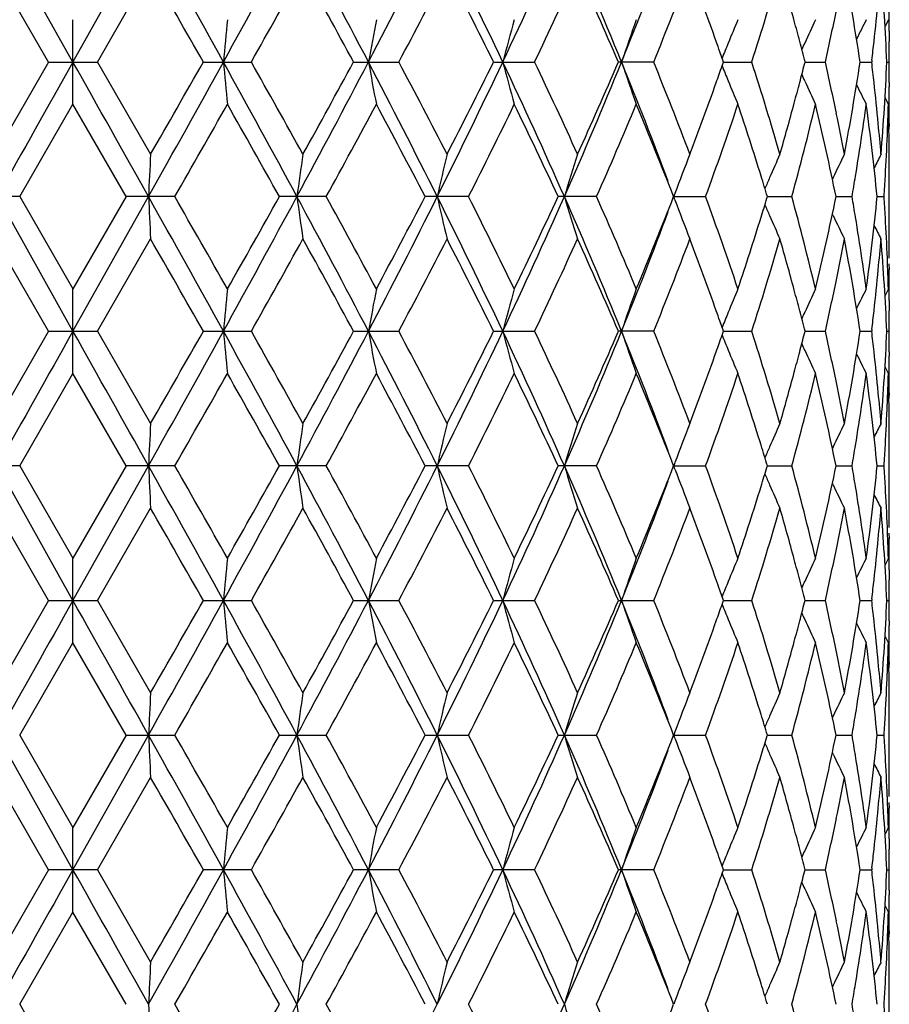
# Model space of a CAD drawing. Units: inches. Extents: x 0 to 11, y 0 to 8.5.
# Drawn here: x 4 to 4.3, y 5.2 to 5.5 of the extents above; entities that cross this region are included whole.
import ezdxf

# ---------------------------------------------------------------- set-up
doc = ezdxf.new("R2010")
doc.units = ezdxf.units.IN
doc.header["$LTSCALE"] = 0.605
doc.header["$MEASUREMENT"] = 0
doc.layers.get('0').update_dxf_attribs({"linetype": 'CONTINUOUS'})

msp = doc.modelspace()

# ---------------------------------------------------------------- linework, layer by layer
at = {"color": 7, "linetype": 'CONTINUOUS'}
for p, q in [((4.0239, 5.52669), (3.99843, 5.57207)), ((4.0239, 5.52669), (4.04938, 5.57207)), ((4.01567, 5.52669), (3.99774, 5.55781)), ((4.03214, 5.52669), (4.05006, 5.55781)), ((4.0239, 5.51243), (4.0239, 5.54096)), ((4.29879, 5.54096), (4.29765, 5.53875)), ((4.2991, 5.53707), (4.2991, 5.53361)), ((4.2432, 5.52669), (4.24199, 5.53015)), ((4.01567, 5.52669), (3.99774, 5.49558)), ((4.01567, 5.52669), (4.03214, 5.52669)), ((4.03214, 5.52669), (4.05006, 5.49558)), ((4.06788, 5.52669), (4.08405, 5.52669)), ((4.11849, 5.52669), (4.13378, 5.52669)), ((4.16569, 5.52669), (4.17955, 5.52669)), ((4.21969, 5.52669), (4.20777, 5.52669)), ((4.24274, 5.52538), (4.2432, 5.52669)), ((4.2432, 5.52669), (4.25275, 5.52669)), ((4.27051, 5.52597), (4.2707, 5.52669)), ((4.2707, 5.52669), (4.27754, 5.52669)), ((4.28928, 5.52669), (4.29317, 5.52669)), ((4.29324, 5.52729), (4.29317, 5.52669)), ((4.29828, 5.52669), (4.29906, 5.52669)), ((4.2991, 5.51978), (4.2991, 5.51827)), ((4.29879, 5.51243), (4.29765, 5.51464)), ((4.00595, 5.48132), (4.0239, 5.51243)), ((4.04185, 5.48132), (4.0239, 5.51243)), ((4.29901, 5.50595), (4.29898, 5.50401)), ((4.28017, 5.48772), (4.27993, 5.48721)), ((4.2991, 5.47095), (4.2991, 5.48974)), ((4.00595, 5.48132), (3.98956, 5.48132)), ((4.0239, 5.43594), (3.99843, 5.48132)), ((4.00595, 5.48132), (4.0239, 5.4502)), ((4.0239, 5.43594), (4.04938, 5.48132)), ((4.04185, 5.48132), (4.0239, 5.4502)), ((4.05825, 5.48132), (4.04185, 5.48132)), ((4.1093, 5.48132), (4.0935, 5.48132)), ((4.15727, 5.48132), (4.14263, 5.48132)), ((4.20041, 5.48132), (4.18747, 5.48132)), ((4.22684, 5.48239), (4.22644, 5.48132)), ((4.22684, 5.48024), (4.22644, 5.48132)), ((4.22644, 5.48132), (4.23718, 5.48132)), ((4.25784, 5.48075), (4.25801, 5.48132)), ((4.25801, 5.48132), (4.26624, 5.48132)), ((4.28116, 5.48132), (4.28654, 5.48132)), ((4.29501, 5.48132), (4.29735, 5.48132)), ((4.28017, 5.47492), (4.27993, 5.47542)), ((4.01567, 5.43594), (3.99774, 5.46705)), ((4.03214, 5.43594), (4.05006, 5.46705)), ((4.29898, 5.45863), (4.29901, 5.45668)), ((4.0239, 5.42167), (4.0239, 5.4502)), ((4.29879, 5.4502), (4.29765, 5.44799)), ((4.2991, 5.44631), (4.2991, 5.44285)), ((4.2432, 5.43594), (4.24199, 5.4394)), ((4.01567, 5.43594), (3.99774, 5.40482)), ((4.01567, 5.43594), (4.03214, 5.43594)), ((4.03214, 5.43594), (4.05006, 5.40482)), ((4.06788, 5.43594), (4.08405, 5.43594)), ((4.11849, 5.43594), (4.13378, 5.43594)), ((4.16569, 5.43594), (4.17955, 5.43594)), ((4.21969, 5.43594), (4.20777, 5.43594)), ((4.24274, 5.43462), (4.2432, 5.43594)), ((4.2432, 5.43594), (4.25275, 5.43594)), ((4.27051, 5.43521), (4.2707, 5.43594)), ((4.2707, 5.43594), (4.27754, 5.43594)), ((4.28928, 5.43594), (4.29317, 5.43594)), ((4.29324, 5.43653), (4.29317, 5.43594)), ((4.29828, 5.43594), (4.29906, 5.43594)), ((4.2991, 5.42902), (4.2991, 5.42751)), ((4.29879, 5.42167), (4.29765, 5.42389)), ((4.00595, 5.39056), (4.0239, 5.42167)), ((4.04185, 5.39056), (4.0239, 5.42167)), ((4.29901, 5.4152), (4.29898, 5.41325)), ((4.28017, 5.39696), (4.27993, 5.39646)), ((4.2991, 5.38019), (4.2991, 5.39899)), ((4.00595, 5.39056), (3.98956, 5.39056)), ((4.0239, 5.34518), (3.99843, 5.39056)), ((4.00595, 5.39056), (4.0239, 5.35945)), ((4.0239, 5.34518), (4.04938, 5.39056)), ((4.04185, 5.39056), (4.0239, 5.35945)), ((4.05825, 5.39056), (4.04185, 5.39056)), ((4.1093, 5.39056), (4.0935, 5.39056)), ((4.15727, 5.39056), (4.14263, 5.39056)), ((4.20041, 5.39056), (4.18747, 5.39056)), ((4.22684, 5.39163), (4.22644, 5.39056)), ((4.22684, 5.38948), (4.22644, 5.39056)), ((4.22644, 5.39056), (4.23718, 5.39056)), ((4.25784, 5.39), (4.25801, 5.39056)), ((4.25801, 5.39056), (4.26624, 5.39056)), ((4.28116, 5.39056), (4.28654, 5.39056)), ((4.29501, 5.39056), (4.29735, 5.39056)), ((4.28017, 5.38416), (4.27993, 5.38467)), ((4.01567, 5.34518), (3.99774, 5.3763)), ((4.03214, 5.34518), (4.05006, 5.3763)), ((4.29898, 5.36787), (4.29901, 5.36593)), ((4.0239, 5.33092), (4.0239, 5.35945)), ((4.29879, 5.35945), (4.29765, 5.35723)), ((4.2991, 5.35555), (4.2991, 5.3521)), ((4.2432, 5.34518), (4.24199, 5.34864)), ((4.01567, 5.34518), (3.99774, 5.31407)), ((4.01567, 5.34518), (4.03214, 5.34518)), ((4.03214, 5.34518), (4.05006, 5.31407)), ((4.06788, 5.34518), (4.08405, 5.34518)), ((4.11849, 5.34518), (4.13378, 5.34518)), ((4.16569, 5.34518), (4.17955, 5.34518)), ((4.20777, 5.34518), (4.21969, 5.34518)), ((4.24274, 5.34387), (4.2432, 5.34518)), ((4.2432, 5.34518), (4.25275, 5.34518)), ((4.27051, 5.34445), (4.2707, 5.34518)), ((4.2707, 5.34518), (4.27754, 5.34518)), ((4.28928, 5.34518), (4.29317, 5.34518)), ((4.29324, 5.34577), (4.29317, 5.34518)), ((4.29828, 5.34518), (4.29906, 5.34518)), ((4.2991, 5.33827), (4.2991, 5.33676)), ((4.00595, 5.2998), (4.0239, 5.33092)), ((4.04185, 5.2998), (4.0239, 5.33092)), ((4.29879, 5.33092), (4.29765, 5.33313)), ((4.29901, 5.32444), (4.29898, 5.32249)), ((4.2991, 5.28943), (4.2991, 5.30823)), ((4.28017, 5.3062), (4.27993, 5.3057)), ((4.22684, 5.30088), (4.22644, 5.2998)), ((4.0239, 5.25443), (3.99843, 5.2998)), ((4.00595, 5.2998), (4.0239, 5.26869)), ((4.04185, 5.2998), (4.0239, 5.26869)), ((4.0239, 5.25443), (4.04938, 5.2998)), ((4.04185, 5.2998), (4.05825, 5.2998)), ((4.0935, 5.2998), (4.1093, 5.2998)), ((4.14263, 5.2998), (4.15727, 5.2998)), ((4.18747, 5.2998), (4.20041, 5.2998)), ((4.22644, 5.2998), (4.23718, 5.2998)), ((4.22684, 5.29873), (4.22644, 5.2998)), ((4.25784, 5.29924), (4.25801, 5.2998)), ((4.25801, 5.2998), (4.26624, 5.2998)), ((4.28116, 5.2998), (4.28654, 5.2998)), ((4.29501, 5.2998), (4.29735, 5.2998)), ((4.28017, 5.29341), (4.27993, 5.29391)), ((4.01567, 5.25443), (3.99774, 5.28554)), ((4.03214, 5.25443), (4.05006, 5.28554)), ((4.29898, 5.27712), (4.29901, 5.27517)), ((4.0239, 5.24016), (4.0239, 5.26869)), ((4.29879, 5.26869), (4.29765, 5.26648)), ((4.2991, 5.2648), (4.2991, 5.26134)), ((4.2432, 5.25443), (4.24198, 5.25788)), ((4.01567, 5.25443), (3.99774, 5.22331)), ((4.03214, 5.25443), (4.01567, 5.25443)), ((4.03214, 5.25443), (4.05006, 5.22331)), ((4.08405, 5.25443), (4.06788, 5.25443)), ((4.13378, 5.25443), (4.11849, 5.25443)), ((4.17955, 5.25443), (4.16569, 5.25443)), ((4.21969, 5.25443), (4.20777, 5.25443)), ((4.24274, 5.25311), (4.2432, 5.25443)), ((4.2432, 5.25443), (4.25275, 5.25443)), ((4.27051, 5.2537), (4.2707, 5.25443)), ((4.2707, 5.25443), (4.27754, 5.25443)), ((4.28928, 5.25443), (4.29317, 5.25443)), ((4.29324, 5.25502), (4.29317, 5.25443)), ((4.29828, 5.25443), (4.29906, 5.25443)), ((4.2991, 5.24751), (4.2991, 5.246)), ((4.29879, 5.24016), (4.29765, 5.24238)), ((4.00595, 5.20905), (4.0239, 5.24016)), ((4.04185, 5.20905), (4.0239, 5.24016)), ((4.29901, 5.23368), (4.29898, 5.23174)), ((4.28017, 5.21545), (4.27993, 5.21494)), ((4.2991, 5.19868), (4.2991, 5.21748)), ((4.00595, 5.20905), (4.0239, 5.17794)), ((4.22684, 5.21012), (4.22644, 5.20905))]:
    msp.add_line(p, q, dxfattribs=at)
for centre, radius, start, end in [((-3.3313, 1.43643), 8.46037, 28.911712, 29.263377), ((-0.74388, 8.18798), 5.50458, 331.0879, 331.62609), ((0.86721, 3.82632), 3.67352, 27.57273, 28.37413), ((1.50998, 6.89147), 2.94841, 332.42652, 333.41691), ((2.09381, 4.54481), 2.29557, 25.32354, 26.5832), ((2.38631, 6.37021), 1.97199, 334.67543, 336.12552), ((2.6894, 4.9081), 1.64054, 22.15214, 23.87407), ((2.84683, 6.08117), 1.47055, 337.84893, 339.53609), ((-4.21498, 0.80532), 9.534, 29.683885, 29.899355), ((-0.32683, 8.01214), 5.06293, 330.5996, 331.00298), ((0.73316, 3.69096), 3.85103, 28.46926, 28.99721), ((1.66355, 6.83449), 2.79507, 332.10223, 332.82156), ((2.05404, 4.48162), 2.35611, 26.33128, 27.17868), ((2.47546, 6.33824), 1.88746, 334.53465, 335.57639), ((2.67962, 4.87009), 1.66323, 23.2519, 24.42376), ((2.9372, 6.04742), 1.38417, 337.90143, 339.28489), ((3.02942, 5.10298), 1.28561, 19.57011, 20.71897), ((3.20071, 5.86433), 1.10489, 342.20695, 343.89383), ((3.25038, 5.26565), 1.05319, 15.1292, 16.10568), ((3.39962, 5.39067), 0.9, 8.69277, 10.70245), ((3.46415, 5.48938), 0.83496, 2.56128, 4.70089), ((3.44746, 5.62764), 0.8517, 353.66176, 354.59699), ((3.47319, 5.53512), 0.82591, 0.1351, 0.85466), ((3.35166, 5.73416), 0.94884, 347.36995, 348.43751), ((6.62713, 5.29002), 2.56345, 174.38229, 174.70254), ((5.45832, 5.28363), 1.35676, 169.06668, 169.67954), ((5.12272, 5.27399), 0.98683, 164.30442, 165.16286), ((4.99014, 5.2625), 0.82475, 160.268, 161.3173), ((4.93, 5.25222), 0.74054, 157.05137, 157.71053), ((3.27154, 5.27138), 1.03127, 14.73092, 15.12851), ((4.90706, 5.24174), 0.7, 154.69386, 155.40381), ((4.8985, 5.23425), 0.68023, 153.19943, 153.81751), ((3.06465, 5.11557), 1.2482, 19.39897, 19.56731), ((4.93867, 5.24865), 0.74991, 157.70951, 158.12855), ((3.27995, 5.27359), 1.02257, 14.53061, 14.73082), ((4.91246, 5.23925), 0.70595, 155.40284, 155.59342), ((3.44022, 5.62843), 0.85899, 353.23818, 353.66275), ((3.47335, 5.53512), 0.82576, 359.41536, 359.89514), ((3.28618, 5.27521), 1.01613, 14.32932, 14.53061), ((24.0605, -5.75164), 22.99274, 150.625433, 150.755111), ((-16.0127, -5.75164), 22.99274, 29.244889, 29.374567), ((-4.21149, 10.10663), 9.4676, 330.755254, 331.069505), ((-4.26719, 10.27803), 9.59419, 330.100963, 330.315079), ((-0.42778, 3.03805), 5.14441, 28.35516, 28.93104), ((6.62693, 5.76334), 2.56326, 185.29731, 185.61759), ((-0.31201, 3.0495), 5.04597, 28.9967, 29.40143), ((0.70147, 7.31511), 3.86119, 331.64528, 332.40773), ((0.72475, 7.36707), 3.86063, 331.0031, 331.52973), ((1.61009, 4.21309), 2.83599, 26.56356, 27.59321), ((5.45818, 5.76973), 1.35662, 190.32017, 190.9331), ((1.66807, 4.22124), 2.78997, 27.17813, 27.89877), ((2.02437, 6.54238), 2.3728, 333.43725, 334.65591), ((2.05096, 6.57334), 2.35957, 332.82161, 333.66776), ((2.43546, 4.70568), 1.91795, 23.85416, 25.34511), ((5.12262, 5.77936), 0.98672, 194.83672, 195.69528), ((2.4775, 4.71609), 1.88522, 24.42332, 25.46628), ((2.65124, 6.1615), 1.682, 336.14713, 337.8266), ((2.65188, 6.19557), 1.69357, 335.58643, 336.73729), ((2.87257, 4.98227), 1.44292, 20.44771, 22.1672), ((4.99005, 5.79085), 0.82465, 198.68218, 199.73164), ((2.91986, 4.99916), 1.40279, 20.72459, 22.08966), ((3.1898, 5.18573), 1.1163, 16.11503, 17.78465), ((3.34789, 5.31841), 0.9527, 11.56502, 12.62823), ((3.39381, 5.66371), 0.90589, 349.30395, 351.30055), ((3.43892, 5.42481), 0.8603, 6.5697, 6.80152), ((3.46212, 5.56414), 0.837, 355.30168, 357.43604), ((3.47344, 5.51827), 0.82566, 0.10486, 0.58466), ((3.06619, 5.93729), 1.24657, 340.43206, 340.70487), ((4.93862, 5.80471), 0.74985, 201.87088, 202.28997), ((3.28139, 5.77943), 1.02108, 345.26866, 345.62727), ((3.44131, 5.42508), 0.85789, 6.33734, 6.5697), ((3.01575, 5.95543), 1.30017, 339.28731, 340.4233), ((4.92992, 5.80113), 0.74045, 202.28897, 202.94822), ((3.26908, 5.78267), 1.03381, 344.87159, 345.26818), ((4.9124, 5.8141), 0.70588, 204.40599, 204.59661), ((4.90698, 5.8116), 0.69991, 204.59564, 205.30571), ((3.44623, 5.42563), 0.85294, 5.40383, 6.33769), ((4.89841, 5.81909), 0.68012, 206.18192, 206.80012), ((3.47335, 5.51827), 0.82575, 359.38516, 359.99998), ((-3.15007, 9.61143), 8.30769, 330.188819, 330.435828), ((-0.70991, 2.79761), 5.50228, 29.1925, 29.56431), ((0.93274, 7.22518), 3.62375, 331.23418, 331.7939), ((1.54185, 4.12635), 2.93258, 27.51871, 28.20633), ((2.13749, 6.50162), 2.26286, 333.19921, 334.07846), ((2.41554, 4.65838), 1.95371, 24.91147, 25.92174), ((2.75088, 6.12388), 1.58557, 336.09266, 337.31681), ((2.88368, 4.9562), 1.44175, 21.35985, 22.69373), ((3.08519, 5.902), 1.2264, 339.93894, 341.47907), ((3.15718, 5.1469), 1.15051, 17.25844, 18.52488), ((3.24396, 5.78954), 1.05986, 343.89738, 344.86773), ((3.29249, 5.74798), 1.00961, 344.68521, 346.50833), ((3.34253, 5.28876), 0.95817, 11.59333, 13.49947), ((3.42261, 5.63069), 0.87674, 351.56371, 352.24832), ((3.4401, 5.39645), 0.85911, 5.66907, 7.75858), ((3.47075, 5.53518), 0.82835, 357.70842, 358.42621), ((3.47237, 5.48973), 0.82673, 0.85479, 1.57374), ((3.36911, 5.3228), 0.93102, 10.69486, 11.56224), ((3.473, 5.51827), 0.8261, 359.14536, 359.38517), ((3.45335, 5.42631), 0.84579, 4.69749, 5.40286), ((3.41144, 5.63234), 0.88804, 350.66098, 351.56404), ((3.46809, 5.53529), 0.83102, 356.75383, 357.70838), ((3.47317, 5.48974), 0.82593, 0.61485, 0.85469), ((3.47349, 5.48974), 0.82561, 0.00002, 0.61486), ((9.09856, 5.24618), 5.05466, 177.17183, 177.33369), ((5.83486, 5.24177), 1.75191, 171.67002, 172.14118), ((5.25004, 5.23361), 1.1308, 166.6047, 167.34646), ((5.04293, 5.22285), 0.89164, 162.18928, 163.14939), ((4.95561, 5.21131), 0.77756, 158.55555, 159.596), ((4.91625, 5.20119), 0.71722, 155.76629, 156.45336), ((4.90252, 5.19177), 0.68914, 153.84122, 154.56738), ((4.89639, 5.18685), 0.67484, 152.77536, 153.2083), ((3.18683, 5.15617), 1.11944, 17.07037, 17.25556), ((4.92359, 5.19798), 0.72523, 156.45239, 156.76669), ((3.39985, 5.63422), 0.89978, 350.21614, 350.66263), ((3.4642, 5.5355), 0.83491, 356.27894, 356.75431), ((3.19521, 5.15874), 1.11067, 16.88391, 17.07037), ((-3.33205, 1.34527), 8.46123, 28.911686, 29.263315), ((9.10163, 5.71661), 5.05773, 182.66643, 182.82818), ((-3.20801, 1.31818), 8.37437, 29.565156, 29.810198), ((-0.74555, 8.09814), 5.50648, 331.08795, 331.62596), ((-0.68509, 8.15105), 5.4738, 330.43472, 330.80847), ((0.86661, 3.73525), 3.6742, 27.57272, 28.37397), ((5.8358, 5.721), 1.75286, 187.85913, 188.33003), ((0.92178, 3.73151), 3.63622, 28.20706, 28.76486), ((1.5092, 6.80112), 2.9493, 332.42658, 333.41668), ((1.54886, 6.83257), 2.92464, 331.79274, 332.48222), ((2.09338, 4.45385), 2.29605, 25.32354, 26.58294), ((5.25062, 5.72916), 1.1314, 192.65403, 193.39539), ((2.13326, 4.45892), 2.26757, 25.92245, 26.79987), ((2.3858, 6.27969), 1.97255, 334.6755, 336.12519), ((2.38124, 6.32055), 1.99168, 334.08789, 335.0789), ((2.68907, 4.81721), 1.6409, 22.15216, 23.8737), ((5.04337, 5.73993), 0.89211, 196.85125, 197.81084), ((2.72334, 4.82689), 1.61556, 22.69455, 23.89598), ((2.86361, 6.01456), 1.4634, 337.31614, 338.63029), ((4.956, 5.75148), 0.77798, 200.40488, 201.44458), ((3.06848, 5.05479), 1.2441, 18.53188, 20.0501), ((3.19002, 5.80547), 1.1161, 342.74468, 343.08585), ((3.2823, 5.21204), 1.02012, 13.50106, 15.3054), ((3.33499, 5.67555), 0.9659, 346.50815, 348.39905), ((3.3981, 5.32813), 0.90155, 9.33751, 9.78313), ((3.43642, 5.56662), 0.86282, 352.24591, 354.32645), ((3.46335, 5.42708), 0.83577, 3.48333, 3.72081), ((4.92389, 5.7648), 0.72557, 203.23401, 203.54816), ((3.46469, 5.42716), 0.83442, 3.24553, 3.48333), ((2.84645, 5.99056), 1.47096, 337.84901, 339.53575), ((3.14739, 5.8189), 1.16079, 341.48058, 342.73579), ((4.91662, 5.76161), 0.71763, 203.54719, 204.23385), ((4.90287, 5.77104), 0.68952, 205.4332, 206.15894), ((3.40879, 5.32988), 0.89072, 8.4373, 9.33764), ((3.46731, 5.42731), 0.8318, 2.29205, 3.24572), ((4.89671, 5.77595), 0.67521, 206.79211, 207.22481), ((3.47338, 5.47289), 0.82572, 359.14527, 359.86495), ((-4.23216, 0.70477), 9.55377, 29.683899, 29.898922), ((-0.32207, 7.9187), 5.05747, 330.59959, 331.00341), ((0.73034, 3.59867), 3.85424, 28.46928, 28.99679), ((1.66497, 6.74298), 2.79345, 332.10222, 332.82197), ((2.05299, 4.39034), 2.35728, 26.3313, 27.17827), ((2.50699, 6.23281), 1.85268, 334.52507, 335.58635), ((2.67911, 4.77912), 1.66379, 23.25192, 24.42339), ((2.93752, 5.95653), 1.38382, 337.90143, 339.28523), ((3.02911, 5.01212), 1.28594, 19.57007, 20.71864), ((3.20088, 5.77352), 1.10471, 342.20696, 343.89411), ((3.25019, 5.17484), 1.05339, 15.12911, 16.10541), ((3.37154, 5.63935), 0.92855, 348.43671, 349.3064), ((3.39953, 5.2999), 0.90009, 8.6928, 10.70228), ((3.45408, 5.53626), 0.84506, 354.59686, 355.30284), ((3.46412, 5.39862), 0.83499, 2.56131, 4.70082), ((3.42092, 5.3317), 0.87845, 7.75254, 8.43578), ((3.47075, 5.42745), 0.82835, 1.57384, 2.2916), ((3.44749, 5.53688), 0.85167, 353.6618, 354.59705), ((3.47317, 5.44436), 0.82593, 0.13512, 0.85466), ((6.62695, 5.19928), 2.56328, 174.38228, 174.70256), ((5.45823, 5.19289), 1.35667, 169.06666, 169.67957), ((5.12266, 5.18326), 0.98677, 164.30439, 165.1629), ((4.99008, 5.17177), 0.8247, 160.26795, 161.31736), ((4.92995, 5.16148), 0.74048, 157.05132, 157.71055), ((4.90701, 5.151), 0.69995, 154.6938, 155.40382), ((3.35175, 5.64339), 0.94875, 347.36997, 348.43762), ((4.89846, 5.14352), 0.68018, 153.19937, 153.81751), ((3.27139, 5.18058), 1.03142, 14.73089, 15.12842), ((3.06442, 5.02474), 1.24844, 19.39896, 19.56726), ((4.93862, 5.15791), 0.74986, 157.70953, 158.1286), ((3.27982, 5.1828), 1.0227, 14.5306, 14.73078), ((4.91242, 5.14852), 0.7059, 155.40286, 155.59345), ((3.44025, 5.53766), 0.85896, 353.2382, 353.66279), ((3.47335, 5.44436), 0.82576, 359.41539, 359.89516), ((3.28607, 5.18442), 1.01625, 14.32934, 14.5306), ((24.0774, -5.85188), 23.01212, 150.625486, 150.755055), ((-16.0296, -5.85188), 23.01212, 29.244945, 29.374514), ((-4.20884, 10.0144), 9.46457, 330.755233, 331.069584), ((-4.27243, 10.19023), 9.60021, 330.10122, 330.315201), ((-0.42869, 2.9468), 5.14545, 28.35526, 28.93101), ((6.6268, 5.67258), 2.56313, 185.29731, 185.61762), ((-0.31062, 2.95954), 5.04437, 28.99644, 29.4013), ((0.70187, 7.22413), 3.86073, 331.6453, 332.40783), ((0.72388, 7.27678), 3.86162, 331.00335, 331.52984), ((1.60979, 4.12218), 2.83633, 26.56368, 27.59322), ((5.45812, 5.67896), 1.35656, 190.32018, 190.93315), ((1.66848, 4.13071), 2.7895, 27.17788, 27.89864), ((2.0245, 6.45155), 2.37265, 333.43731, 334.65604), ((2.00236, 6.50708), 2.41399, 332.83133, 333.65839), ((2.43531, 4.61485), 1.91811, 23.85431, 25.34514), ((5.12257, 5.68859), 0.98667, 194.83673, 195.69535), ((2.47768, 4.62542), 1.88502, 24.42309, 25.46616), ((2.65129, 6.07071), 1.68193, 336.14722, 337.82676), ((2.65179, 6.10484), 1.69366, 335.58662, 336.73742), ((2.87247, 4.89146), 1.44304, 20.44788, 22.16725), ((4.99001, 5.70008), 0.82461, 198.6822, 199.73173), ((2.91995, 4.90845), 1.4027, 20.72439, 22.08954), ((3.06603, 5.84658), 1.24673, 340.43217, 340.70494), ((4.93858, 5.71394), 0.74981, 201.87091, 202.29002), ((3.18984, 5.09499), 1.11625, 16.11487, 17.78455), ((3.2813, 5.68869), 1.02117, 345.26874, 345.62732), ((3.34793, 5.22767), 0.95266, 11.5649, 12.62815), ((3.39379, 5.57296), 0.90592, 349.30405, 351.30058), ((3.43894, 5.33406), 0.86028, 6.56964, 6.80147), ((3.4621, 5.47338), 0.83701, 355.30172, 357.43604), ((3.47343, 5.42751), 0.82567, 0.10484, 0.58463), ((4.91237, 5.72333), 0.70585, 204.40604, 204.59666), ((3.44133, 5.33433), 0.85788, 6.33728, 6.56964), ((3.01572, 5.86468), 1.3002, 339.28747, 340.42343), ((4.92989, 5.71036), 0.74042, 202.28902, 202.94831), ((3.26901, 5.69193), 1.03388, 344.8717, 345.26826), ((4.90695, 5.72084), 0.69988, 204.5957, 205.30581), ((4.89839, 5.72832), 0.68009, 206.18199, 206.80023), ((3.44623, 5.33487), 0.85294, 5.40377, 6.33763), ((3.47333, 5.42751), 0.82577, 359.38515, 359.99998), ((-3.14816, 9.51962), 8.30551, 330.188579, 330.435651), ((-0.71069, 2.70639), 5.50318, 29.19274, 29.56448), ((0.93313, 7.13422), 3.62331, 331.23395, 331.79373), ((1.54164, 4.03548), 2.93281, 27.51894, 28.2065), ((2.18376, 6.38794), 2.21121, 333.18876, 334.08854), ((2.41546, 4.56758), 1.9538, 24.91168, 25.9219), ((2.75102, 6.03307), 1.58543, 336.09243, 337.31669), ((2.88365, 4.86542), 1.44179, 21.36004, 22.69387), ((3.08527, 5.81122), 1.22632, 339.93875, 341.47897), ((3.15715, 5.05613), 1.15054, 17.2586, 18.525), ((3.24395, 5.69878), 1.05986, 343.89751, 344.86785), ((3.29254, 5.65721), 1.00956, 344.68505, 346.50826), ((3.34253, 5.198), 0.95817, 11.59344, 13.49956), ((3.42265, 5.53993), 0.8767, 351.56364, 352.24827), ((3.44011, 5.3057), 0.8591, 5.66912, 7.75863), ((3.47077, 5.44442), 0.82834, 357.7084, 358.4262), ((3.47238, 5.39897), 0.82672, 0.8548, 1.57375), ((3.3691, 5.23204), 0.93104, 10.69477, 11.56213), ((3.47299, 5.42752), 0.82611, 359.14536, 359.38517), ((3.45334, 5.33556), 0.84581, 4.69746, 5.4028), ((3.41147, 5.54158), 0.88801, 350.66089, 351.56397), ((3.4681, 5.44453), 0.831, 356.7538, 357.70836), ((3.47318, 5.39898), 0.82592, 0.61485, 0.8547), ((3.47351, 5.39899), 0.82559, 0.00002, 0.61487), ((9.09878, 5.15541), 5.05488, 177.17184, 177.3337), ((5.83493, 5.15101), 1.75198, 171.67007, 172.14121), ((5.25009, 5.14284), 1.13085, 166.60477, 167.34651), ((5.04296, 5.13208), 0.89168, 162.18938, 163.14945), ((4.95564, 5.12054), 0.77759, 158.55567, 159.59611), ((4.91627, 5.11043), 0.71724, 155.76642, 156.45347), ((4.90254, 5.101), 0.68916, 153.84135, 154.5675), ((4.89641, 5.09609), 0.67487, 152.77549, 153.20843), ((3.18686, 5.06542), 1.11941, 17.07053, 17.25572), ((4.92362, 5.10721), 0.72526, 156.4525, 156.76679), ((3.39987, 5.54346), 0.89976, 350.21606, 350.66255), ((3.46421, 5.44475), 0.8349, 356.27891, 356.75428), ((3.19525, 5.06799), 1.11063, 16.88405, 17.07053), ((-3.33191, 1.25456), 8.46108, 28.911813, 29.263448), ((9.10101, 5.62582), 5.05711, 182.66644, 182.82822), ((-3.19813, 1.2331), 8.36298, 29.564725, 29.810103), ((-0.74569, 8.00746), 5.50664, 331.08794, 331.62593), ((-0.68943, 8.06271), 5.47876, 330.43515, 330.80856), ((0.86661, 3.64448), 3.67421, 27.57291, 28.37415), ((5.83558, 5.63021), 1.75264, 187.85917, 188.33012), ((0.92361, 3.64177), 3.63413, 28.20664, 28.76477), ((1.50915, 6.71039), 2.94935, 332.42664, 333.41671), ((1.47041, 6.78327), 3.01337, 331.80314, 332.47233), ((2.09337, 4.36308), 2.29607, 25.32378, 26.58317), ((5.25049, 5.63838), 1.13126, 192.65409, 193.39553), ((2.13395, 4.36852), 2.2668, 25.92205, 26.79978), ((2.38578, 6.18894), 1.97258, 334.67562, 336.12528), ((2.38088, 6.22996), 1.99208, 334.08822, 335.07904), ((2.68905, 4.72644), 1.64092, 22.15246, 23.87398), ((5.04327, 5.64914), 0.892, 196.85133, 197.81102), ((2.72366, 4.73628), 1.6152, 22.69419, 23.89589), ((2.86341, 5.92387), 1.46361, 337.31644, 338.63041), ((3.06865, 4.9641), 1.24392, 18.53158, 20.05003), ((3.28239, 5.12131), 1.02003, 13.50083, 15.30534), ((3.33492, 5.58481), 0.96597, 346.50835, 348.39911), ((3.39818, 5.23738), 0.90147, 9.33743, 9.7831), ((3.43638, 5.47586), 0.86286, 352.24602, 354.32648), ((3.46337, 5.33633), 0.83574, 3.48331, 3.7208), ((4.95591, 5.66069), 0.77788, 200.40498, 201.4448), ((3.1898, 5.71478), 1.11632, 342.7448, 343.08591), ((4.92386, 5.67403), 0.72553, 203.23414, 203.54831), ((3.4647, 5.33641), 0.83441, 3.2455, 3.48331), ((2.84647, 5.89979), 1.47094, 337.8492, 339.53593), ((3.14731, 5.72817), 1.16088, 341.48083, 342.73595), ((4.91653, 5.67082), 0.71753, 203.54735, 204.23409), ((4.90278, 5.68024), 0.68943, 205.43336, 206.15919), ((3.40883, 5.23913), 0.89068, 8.43717, 9.33757), ((3.46731, 5.33655), 0.8318, 2.29201, 3.24569), ((4.89663, 5.68516), 0.67512, 206.79232, 207.22507), ((3.47336, 5.38214), 0.82574, 359.14528, 359.86495), ((-4.2276, 0.61654), 9.54855, 29.684307, 29.899449), ((-0.32313, 7.82858), 5.05871, 330.59917, 331.00289), ((0.73114, 3.50832), 3.85334, 28.46967, 28.9973), ((1.72626, 6.62029), 2.72434, 332.09264, 332.83065), ((2.05331, 4.29973), 2.35693, 26.33167, 27.17877), ((2.50716, 6.14199), 1.85251, 334.52459, 335.58598), ((2.67929, 4.68842), 1.66361, 23.25225, 24.42385), ((2.93762, 5.86575), 1.38372, 337.901, 339.28491), ((3.02913, 4.92136), 1.28592, 19.57041, 20.719), ((3.20095, 5.68275), 1.10464, 342.20659, 343.89384), ((3.25016, 5.08407), 1.05342, 15.1294, 16.10567), ((3.37165, 5.54858), 0.92844, 348.43645, 349.30623), ((3.39958, 5.20915), 0.90004, 8.6929, 10.7025), ((3.45415, 5.4455), 0.84499, 354.59674, 355.30277), ((3.46415, 5.30787), 0.83496, 2.56131, 4.70092), ((3.4209, 5.24095), 0.87847, 7.75243, 8.43567), ((3.47073, 5.3367), 0.82838, 1.57382, 2.29157), ((3.44752, 5.44612), 0.85164, 353.66164, 354.59693), ((3.4732, 5.35361), 0.8259, 0.13509, 0.85466), ((3.35173, 5.55264), 0.94877, 347.36973, 348.43736), ((6.62706, 5.10852), 2.56339, 174.38234, 174.7026), ((5.45829, 5.10212), 1.35673, 169.06678, 169.67964), ((5.1227, 5.09249), 0.98681, 164.30455, 165.16301), ((4.99012, 5.081), 0.82473, 160.26816, 161.31748), ((4.92997, 5.07072), 0.74051, 157.05155, 157.71071), ((3.2715, 5.08985), 1.0313, 14.73113, 15.1287), ((4.90704, 5.06024), 0.69997, 154.69405, 155.40401), ((4.89848, 5.05276), 0.6802, 153.19963, 153.81773), ((3.06468, 4.93406), 1.24817, 19.39924, 19.56758), ((4.93866, 5.06715), 0.7499, 157.70969, 158.12875), ((3.27997, 5.09208), 1.02255, 14.53081, 14.73102), ((4.91245, 5.05775), 0.70594, 155.40304, 155.59363), ((3.44024, 5.44691), 0.85897, 353.23806, 353.66264), ((3.47337, 5.35361), 0.82573, 359.41534, 359.89513), ((3.28625, 5.09371), 1.01606, 14.32951, 14.53081), ((24.03367, -5.91806), 22.96195, 150.625404, 150.755256), ((-15.98587, -5.91806), 22.96195, 29.244744, 29.374596), ((-4.21043, 9.92452), 9.46639, 330.755275, 331.069567), ((-4.24672, 10.08477), 9.57059, 330.100784, 330.31543), ((-0.42474, 2.85821), 5.14095, 28.3549, 28.93116), ((6.62714, 5.58186), 2.56347, 185.29737, 185.61762), ((-0.31774, 2.86479), 5.05253, 28.99687, 29.40109), ((0.70262, 7.13298), 3.85988, 331.64518, 332.40788), ((0.60966, 7.24865), 3.99188, 331.01184, 331.52116), ((1.61157, 4.03234), 2.83433, 26.56317, 27.59343), ((5.4583, 5.58824), 1.35674, 190.32029, 190.93315), ((1.66633, 4.03882), 2.79194, 27.1783, 27.89844), ((2.02521, 6.36046), 2.37187, 333.43702, 334.65616), ((2.00417, 6.41541), 2.41196, 332.83088, 333.65865), ((2.43641, 4.52461), 1.91689, 23.85364, 25.34542), ((5.1227, 5.59787), 0.9868, 194.83689, 195.69535), ((2.47672, 4.53422), 1.88608, 24.42348, 25.46598), ((2.65189, 5.97971), 1.68129, 336.14676, 337.82694), ((2.65266, 6.01371), 1.69271, 335.58621, 336.73767), ((2.87324, 4.80102), 1.4422, 20.44718, 22.16757), ((4.99011, 5.60936), 0.82472, 198.68239, 199.73173), ((2.91945, 4.81749), 1.40324, 20.72473, 22.08939), ((3.06632, 5.75572), 1.24643, 340.43226, 340.70511), ((4.93866, 5.62322), 0.7499, 201.8711, 202.29016), ((3.18957, 5.00415), 1.11654, 16.11515, 17.78443), ((3.28145, 5.5979), 1.02102, 345.26881, 345.62746), ((3.34779, 5.13688), 0.9528, 11.56497, 12.62808), ((3.39393, 5.48218), 0.90577, 349.30385, 351.30073), ((3.43888, 5.24329), 0.86034, 6.56964, 6.80145), ((3.46216, 5.38262), 0.83696, 355.30164, 357.43613), ((3.47342, 5.33676), 0.82568, 0.10487, 0.58467), ((4.91245, 5.63261), 0.70593, 204.40621, 204.59681), ((3.44126, 5.24357), 0.85794, 6.33728, 6.56964), ((3.01623, 5.77374), 1.29966, 339.2871, 340.42355), ((4.92999, 5.61965), 0.74052, 202.28916, 202.94832), ((3.26922, 5.60112), 1.03367, 344.87168, 345.26834), ((4.90704, 5.63012), 0.69997, 204.59585, 205.30581), ((4.89847, 5.6376), 0.68019, 206.18211, 206.80023), ((3.44617, 5.24411), 0.85301, 5.40383, 6.33763), ((3.47334, 5.33676), 0.82576, 359.38516, 359.99998), ((-3.17879, 9.44625), 8.34072, 330.189536, 330.435569), ((-0.69756, 2.62307), 5.48809, 29.19179, 29.56456), ((1.03508, 6.98812), 3.50731, 331.22511, 331.80341), ((1.54531, 3.94669), 2.92865, 27.51802, 28.20657), ((2.18168, 6.29819), 2.21353, 333.18962, 334.08848), ((2.41703, 4.47759), 1.95205, 24.91083, 25.92197), ((2.74998, 5.94275), 1.58655, 336.09322, 337.31663), ((2.88444, 4.775), 1.44093, 21.35927, 22.69392), ((3.0847, 5.72066), 1.22692, 339.93942, 341.47892), ((3.15758, 4.96552), 1.15009, 17.25812, 18.52503), ((3.24426, 5.60794), 1.05954, 343.89721, 344.86785), ((3.29221, 5.56653), 1.00989, 344.68558, 346.50821), ((3.34275, 5.1073), 0.95795, 11.59299, 13.49958), ((3.42252, 5.44919), 0.87683, 351.56373, 352.24826), ((3.44018, 5.21495), 0.85903, 5.66889, 7.75863), ((3.47073, 5.35367), 0.82837, 357.70842, 358.4262), ((3.47239, 5.30822), 0.82671, 0.85479, 1.57375), ((3.36895, 5.14126), 0.93119, 10.69498, 11.5622), ((3.47301, 5.33676), 0.82609, 359.14537, 359.38518), ((3.45329, 5.2448), 0.84585, 4.69755, 5.40286), ((3.41128, 5.45085), 0.8882, 350.66115, 351.56405), ((3.46803, 5.35378), 0.83107, 356.75389, 357.70838), ((3.47317, 5.30823), 0.82593, 0.61484, 0.85469), ((9.09959, 5.06461), 5.05569, 177.17181, 177.33363), ((5.83521, 5.06021), 1.75226, 171.66996, 172.14101), ((5.25027, 5.05204), 1.13103, 166.60459, 167.34619), ((5.0431, 5.04128), 0.89183, 162.18914, 163.14904), ((4.95576, 5.02973), 0.77772, 158.5554, 159.59549), ((4.91638, 5.01962), 0.71736, 155.76612, 156.45302), ((4.90265, 5.01019), 0.68928, 153.84104, 154.56702), ((4.8965, 5.00528), 0.67498, 152.77517, 153.20801), ((3.47348, 5.30823), 0.82562, 0.00002, 0.61486), ((3.18725, 4.97479), 1.119, 17.06997, 17.25524), ((4.92373, 5.0164), 0.72539, 156.45205, 156.76629), ((3.39963, 5.45274), 0.9, 350.21642, 350.66281), ((3.4641, 5.354), 0.83501, 356.27904, 356.75437), ((3.19562, 4.97736), 1.11024, 16.88343, 17.06997), ((-3.33707, 1.16097), 8.46697, 28.911745, 29.263135), ((9.1009, 5.53505), 5.057, 182.66634, 182.82813), ((-3.1775, 1.154), 8.33929, 29.564966, 29.811037), ((-0.74782, 7.91787), 5.50907, 331.08806, 331.62581), ((-0.95851, 8.12351), 5.78758, 330.444536, 330.798016), ((0.86464, 3.5527), 3.67642, 27.57286, 28.37363), ((5.83554, 5.53944), 1.7526, 187.85888, 188.32986), ((0.92758, 3.55312), 3.62964, 28.20688, 28.76568), ((1.50786, 6.6203), 2.9508, 332.42677, 333.41637), ((1.46736, 6.69416), 3.01684, 331.80297, 332.47138), ((2.09217, 4.27176), 2.29739, 25.32377, 26.58243), ((5.25046, 5.54761), 1.13123, 192.65364, 193.39512), ((2.13551, 4.27851), 2.26507, 25.92227, 26.80066), ((2.38486, 6.09861), 1.97359, 334.67578, 336.1247), ((2.37959, 6.13983), 1.99351, 334.08806, 335.07815), ((2.6882, 4.63533), 1.64184, 22.15247, 23.87303), ((5.04325, 5.55837), 0.89198, 196.85074, 197.81049), ((2.72445, 4.64585), 1.61435, 22.69438, 23.8967), ((2.86278, 5.83339), 1.4643, 337.31629, 338.62962), ((4.95588, 5.56992), 0.77784, 200.40417, 201.44418), ((3.0691, 4.87348), 1.24345, 18.53173, 20.05073), ((3.1897, 5.62407), 1.11643, 342.74427, 343.08533), ((3.28265, 5.03062), 1.01976, 13.50094, 15.30589), ((3.33475, 5.4941), 0.96614, 346.50824, 348.39864), ((3.3983, 5.14664), 0.90135, 9.33774, 9.78345), ((3.43632, 5.38512), 0.86292, 352.24596, 354.32623), ((3.46344, 5.24557), 0.83567, 3.48344, 3.72094), ((2.84572, 5.80934), 1.47174, 337.84937, 339.53528), ((4.92388, 5.58327), 0.72554, 203.23339, 203.54752), ((3.46478, 5.24565), 0.83433, 3.24562, 3.48344), ((3.14693, 5.63754), 1.16128, 341.48071, 342.73538), ((4.91648, 5.58003), 0.71747, 203.54655, 204.23341), ((4.90274, 5.58946), 0.68938, 205.43252, 206.15847), ((3.40898, 5.1484), 0.89052, 8.43734, 9.33788), ((3.46738, 5.2458), 0.83172, 2.29206, 3.2458), ((4.89658, 5.59437), 0.67506, 206.79153, 207.22433), ((3.47339, 5.29138), 0.82571, 359.14526, 359.86495), ((-4.2722, 0.50036), 9.5999, 29.684295, 29.898283), ((-0.13075, 7.63026), 4.83829, 330.59057, 331.01268), ((0.72385, 3.41361), 3.86163, 28.46967, 28.99616), ((1.72939, 6.52788), 2.7208, 332.09274, 332.8317), ((2.05059, 4.20762), 2.35997, 26.33168, 27.17768), ((2.50854, 6.05057), 1.85097, 334.5247, 335.58695), ((2.67796, 4.5971), 1.66505, 23.25227, 24.42285), ((2.93832, 5.77471), 1.38296, 337.90111, 339.28576), ((3.02841, 4.83035), 1.28668, 19.57023, 20.71813), ((3.20131, 5.59187), 1.10426, 342.20671, 343.89454), ((3.24976, 4.99321), 1.05383, 15.1291, 16.10499), ((3.37175, 5.4578), 0.92833, 348.43679, 349.30669), ((3.39935, 5.11836), 0.90027, 8.69297, 10.70204), ((3.45415, 5.35474), 0.84499, 354.59694, 355.30297), ((3.46406, 5.21711), 0.83505, 2.56139, 4.70073), ((3.42106, 5.15021), 0.87831, 7.75248, 8.43584), ((3.47078, 5.24594), 0.82833, 1.57383, 2.29162), ((3.44759, 5.35535), 0.85158, 353.66177, 354.59712), ((3.47316, 5.26285), 0.82595, 0.13513, 0.85465), ((3.35198, 5.46183), 0.94852, 347.3698, 348.4377), ((6.62661, 5.0178), 2.56294, 174.3823, 174.70264), ((5.45805, 5.01141), 1.35649, 169.0667, 169.67972), ((5.12253, 5.00178), 0.98663, 164.30445, 165.16311), ((4.98998, 4.99029), 0.82459, 160.26803, 161.31761), ((4.92985, 4.98001), 0.74038, 157.05141, 157.7108), ((3.27108, 4.99899), 1.03174, 14.73101, 15.12841), ((4.90692, 4.96954), 0.69985, 154.69389, 155.4041), ((4.89837, 4.96205), 0.68008, 153.19947, 153.81773), ((3.06396, 4.84305), 1.24893, 19.39917, 19.5674), ((4.93854, 4.97644), 0.74977, 157.70978, 158.12887), ((3.27957, 5.00122), 1.02296, 14.53078, 14.7309), ((4.91234, 4.96704), 0.70581, 155.40313, 155.5937), ((3.44036, 5.35614), 0.85885, 353.23813, 353.66276), ((3.47337, 5.26285), 0.82573, 359.4154, 359.89518), ((3.28586, 5.00285), 1.01646, 14.32956, 14.53078), ((24.08842, -6.03959), 23.02476, 150.625493, 150.754991), ((-16.04061, -6.03959), 23.02476, 29.245009, 29.374507), ((-4.20033, 9.82815), 9.45483, 330.755082, 331.069757), ((-4.96904, 10.40746), 10.40287, 330.109867, 330.307337), ((-0.42723, 2.76607), 5.14379, 28.35523, 28.93117), ((6.62665, 5.49105), 2.56298, 185.29738, 185.61771), ((-0.31437, 2.77597), 5.04864, 28.99622, 29.40074), ((0.70445, 7.04125), 3.85781, 331.64506, 332.40817), ((0.60927, 7.15806), 3.9923, 331.01235, 331.52161), ((1.61089, 3.94122), 2.83509, 26.56357, 27.59355), ((5.45804, 5.49744), 1.35648, 190.32031, 190.93333), ((1.66731, 3.9486), 2.79081, 27.17767, 27.89809), ((2.02595, 6.26933), 2.37103, 333.43698, 334.65655), ((2.004, 6.32472), 2.41214, 332.83137, 333.65907), ((2.43616, 4.43372), 1.91718, 23.8541, 25.34565), ((5.12251, 5.50707), 0.98662, 194.83693, 195.6956), ((2.47714, 4.44367), 1.88561, 24.4229, 25.46564), ((2.65229, 5.88878), 1.68085, 336.14681, 337.82743), ((2.65256, 5.92298), 1.69282, 335.58666, 336.73804), ((2.87299, 4.71015), 1.44247, 20.44766, 22.16784), ((4.98996, 5.51855), 0.82457, 198.68243, 199.73203), ((2.91965, 4.72683), 1.40301, 20.72422, 22.08908), ((3.18967, 4.91343), 1.11643, 16.11474, 17.78415), ((3.3479, 5.04615), 0.95269, 11.56465, 12.62788), ((3.39389, 5.39143), 0.90582, 349.30407, 351.30083), ((3.43894, 5.15255), 0.86028, 6.56948, 6.80131), ((3.46212, 5.29187), 0.83699, 355.30174, 357.43611), ((3.4734, 5.246), 0.8257, 0.10482, 0.58459), ((3.06589, 5.66511), 1.24688, 340.43255, 340.70529), ((4.93852, 5.53241), 0.74975, 201.87118, 202.29029), ((3.2812, 5.5072), 1.02127, 345.26903, 345.62758), ((3.44131, 5.15282), 0.8579, 6.33712, 6.56948), ((3.01626, 5.68296), 1.29962, 339.28748, 340.42395), ((4.92986, 5.52884), 0.74039, 202.28929, 202.94866), ((3.26903, 5.51041), 1.03387, 344.87198, 345.26856), ((4.91232, 5.5418), 0.70579, 204.40636, 204.59695), ((4.90692, 5.53932), 0.69985, 204.59599, 205.30618), ((3.44617, 5.15335), 0.853, 5.40367, 6.33747), ((4.89836, 5.5468), 0.68007, 206.18235, 206.80061), ((3.4733, 5.246), 0.8258, 359.38515, 359.99998), ((-2.65685, 9.05804), 7.73998, 330.179295, 330.444418), ((-0.697, 2.53255), 5.48749, 29.19246, 29.56527), ((1.03667, 6.89655), 3.50553, 331.22429, 331.80288), ((1.54553, 3.85601), 2.92843, 27.51868, 28.20726), ((2.18234, 6.20714), 2.21281, 333.18884, 334.08797), ((2.41715, 4.38687), 1.95192, 24.91144, 25.92261), ((2.75033, 5.85187), 1.58618, 336.09251, 337.31617), ((2.88452, 4.68426), 1.44085, 21.35981, 22.69451), ((3.08491, 5.62984), 1.2267, 339.93881, 341.47853), ((3.15753, 4.87473), 1.15014, 17.25865, 18.52547), ((3.24433, 5.51716), 1.05947, 343.8975, 344.86819), ((3.29235, 5.47575), 1.00975, 344.68509, 346.50792), ((3.3428, 5.01655), 0.9579, 11.5933, 13.49996), ((3.42266, 5.35841), 0.87669, 351.56348, 352.2481), ((3.44023, 5.1242), 0.85898, 5.66905, 7.75885), ((3.47079, 5.26291), 0.82831, 357.70836, 358.42616), ((3.47242, 5.21746), 0.82668, 0.85482, 1.57378), ((3.36886, 5.05049), 0.93128, 10.69478, 11.5619), ((3.47297, 5.24601), 0.82613, 359.14537, 359.38516), ((3.45322, 5.15404), 0.84592, 4.69746, 5.40271), ((3.41135, 5.36009), 0.88813, 350.66086, 351.56381), ((3.46809, 5.26302), 0.83102, 356.75378, 357.70832), ((3.47322, 5.21747), 0.82588, 0.61487, 0.85472), ((3.47353, 5.21748), 0.82557, 0.00002, 0.61488), ((9.10073, 4.9738), 5.05683, 177.17184, 177.33363), ((5.83561, 4.9694), 1.75266, 171.67007, 172.14102), ((5.25051, 4.96123), 1.13128, 166.60476, 167.3462), ((5.04329, 4.95047), 0.89203, 162.18936, 163.14905), ((4.95592, 4.93892), 0.77789, 158.55565, 159.5956), ((4.9165, 4.92881), 0.7175, 155.76639, 156.45325), ((4.90277, 4.91938), 0.68941, 153.84133, 154.56726), ((4.89661, 4.91447), 0.67509, 152.77547, 153.20824), ((3.18753, 4.88411), 1.11871, 17.07042, 17.25573), ((4.92392, 4.92557), 0.72559, 156.45227, 156.76635), ((3.39957, 5.362), 0.90006, 350.21619, 350.66253), ((3.46411, 5.26324), 0.835, 356.27896, 356.75427), ((3.19601, 4.88672), 1.10984, 16.88382, 17.07042), ((9.10124, 5.44432), 5.05734, 182.66638, 182.82815), ((-3.17953, 1.06207), 8.34163, 29.565144, 29.811144), ((-0.74975, 7.82818), 5.51128, 331.08803, 331.62557), ((-0.69701, 7.88555), 5.4875, 330.43473, 330.80754), ((5.83566, 5.44871), 1.75272, 187.85899, 188.32993), ((0.92721, 3.46215), 3.63006, 28.20705, 28.76578), ((1.50742, 6.52977), 2.95129, 332.42673, 333.41615), ((2.13538, 4.18769), 2.26522, 25.92243, 26.80076), ((2.38473, 6.00792), 1.97374, 334.67572, 336.12453), ((5.0433, 5.46764), 0.89204, 196.85096, 197.81063), ((2.72439, 4.55506), 1.61442, 22.69453, 23.89679), ((2.88452, 5.73384), 1.44085, 337.30549, 338.64019), ((3.06907, 4.78272), 1.24348, 18.53186, 20.0508), ((3.28264, 4.93986), 1.01978, 13.50103, 15.30595), ((3.39827, 5.05588), 0.90138, 9.33779, 9.78348), ((3.46344, 5.15482), 0.83567, 3.48345, 3.72095)]:
    msp.add_arc(centre, radius, start, end, dxfattribs=at)

doc.saveas('drawing.dxf')
